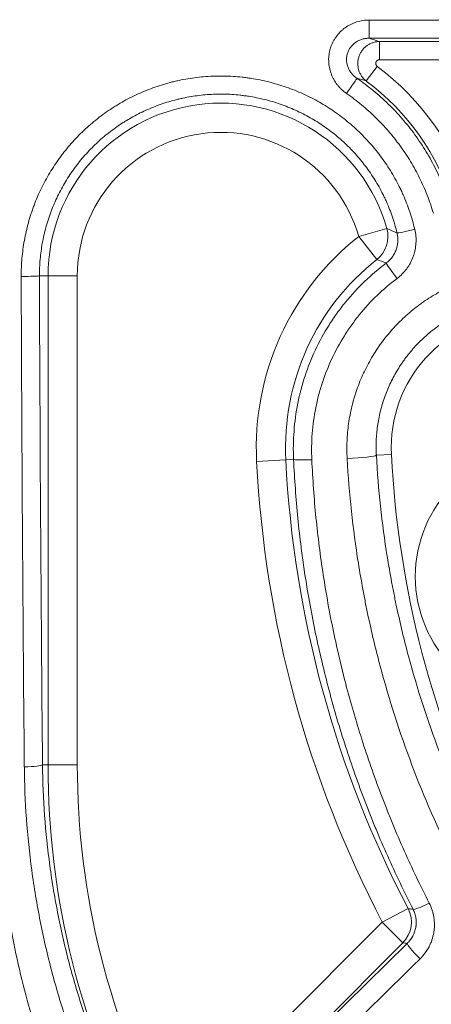
# Model space of a CAD drawing. Units: millimetres. Extents: x 4 to 1184, y 5 to 836.
# Drawn here: x 1013 to 1018, y 316 to 329 of the extents above; entities that cross this region are included whole.
import ezdxf

# ---------------------------------------------------------------- set-up
doc = ezdxf.new("R2010")
doc.units = ezdxf.units.MM
doc.layers.add('1', color=7, linetype='Continuous')
doc.styles.add('ideas_simplex', font='simplex.shx')
doc.dimstyles.get("Standard").update_dxf_attribs({"dimtxt": 0.18, "dimasz": 0.18, "dimexe": 0.18, "dimexo": 0.0625, "dimgap": 0.09, "dimtad": 0, "dimtih": 1, "dimtoh": 1, "dimdec": 4, "dimzin": 0, "dimdsep": 46, "dimtxsty": 'Standard', "dimcen": 0.09, "dimadec": 0, "dimazin": 0, "dimtfac": 1, "dimtdec": 4, "dimtofl": 0, "dimtmove": 0, "dimatfit": 3, "dimfxl": 1, "dimtolj": 1, "dimtzin": 0, "dimarcsym": 0})

# ---------------------------------------------------------------- blocks, each defined once
blk = doc.blocks.new('_U10')
at = {"layer": '1', "color": 152, "lineweight": 13}
for p, q in [((1042.74753, 340.917867), (1109.001534, 340.917867)), ((1027.45507, 293.576065), (1109.001534, 293.576065))]:
    blk.add_line(p, q, dxfattribs=at)
at = {"layer": '1', "color": 27, "lineweight": 13}
blk.add_line((1107.001534, 340.917867), (1107.001534, 293.576065), dxfattribs=at)
at = {"layer": '1', "color": 27, "lineweight": 18}
for points in [[(1107.001534, 340.917867), (1107.706842, 336.917869), (1106.296226, 336.917864)], [(1107.001534, 293.576065), (1106.296226, 297.576062), (1107.706842, 297.576067)]]:
    blk.add_solid(points, dxfattribs=at)
at = {"layer": '1', "color": 87, "linetype": 'Continuous', "lineweight": 18, "insert": (1105.334867, 299.996966), "char_height": 10, "attachment_point": 7, "rotation": 90, "line_spacing_factor": 1.204819, "style": 'ideas_simplex'}
blk.add_mtext('\\W1.2194;94,7', dxfattribs=at)

msp = doc.modelspace()

# ---------------------------------------------------------------- linework, layer by layer
at = {"layer": '1', "color": 180, "linetype": 'Continuous', "lineweight": 13}
for p, q in [((1017.572, 328.91), (1017.572, 329.159)), ((1017.572, 329.159), (1025.353, 329.159)), ((1025.353, 328.91), (1017.572, 328.91)), ((1017.71, 328.616), (1017.71, 328.866)), ((1017.71, 328.866), (1025.309, 328.866)), ((1025.309, 328.616), (1017.71, 328.616)), ((1017.68, 328.526), (1017.531, 328.327)), ((1017.811, 326.313), (1017.428, 326.204)), ((1017.674, 325.891), (1017.428, 326.204)), ((1013.187, 325.668), (1013.069, 325.668)), ((1013.187, 325.668), (1013.585, 325.668)), ((1013.187, 318.993), (1013.187, 325.668)), ((1013.585, 325.668), (1013.585, 318.993)), ((1017.668, 323.219), (1017.873, 323.229)), ((1016.432, 323.155), (1016.034, 323.135)), ((1016.432, 323.155), (1016.538, 323.161)), ((1013.187, 318.993), (1013.112, 318.993)), ((1013.585, 318.993), (1013.187, 318.993)), ((1018.102, 317.03), (1017.749, 316.846)), ((1014.849, 313.946), (1017.749, 316.846)), ((1017.749, 316.846), (1018.031, 316.564)), ((1018.031, 316.564), (1015.131, 313.664))]:
    msp.add_line(p, q, dxfattribs=at)
at = {"layer": '1', "color": 252, "linetype": 'Continuous', "lineweight": 18}
msp.add_circle((1019.95, 321.563), 1.75, dxfattribs=at)
at = {"layer": '1', "color": 180, "linetype": 'Continuous', "lineweight": 13}
for centre, radius, start, end in [((1015.544, 325.668), 3.569, 17.1969, 53.2313), ((1015.544, 325.668), 2.357, 15.877, 180), ((1015.544, 325.668), 1.958, 15.877, 180), ((1019.696, 323.323), 3.667, 128.212, 182.9372), ((1031.294, 323.918), 15.28, 182.9372, 207.5697), ((1024.294, 318.993), 11.107, 180, 208.1178), ((1024.294, 318.993), 10.708, 180, 208.1178)]:
    msp.add_arc(centre, radius, start, end, dxfattribs=at)
at = {"layer": '1', "color": 180, "linetype": 'Continuous', "lineweight": 18}
for centre, radius, start, end in [((1015.544, 325.668), 3.319, 17.1969, 53.2313), ((1019.696, 323.323), 3.268, 128.212, 182.9372), ((1019.696, 323.323), 1.825, 2.9372, 182.9372), ((1031.294, 323.918), 13.438, 182.9372, 229.4184), ((1031.294, 323.918), 14.882, 182.9372, 207.5697), ((1024.294, 318.993), 12.38, 180, 270)]:
    msp.add_arc(centre, radius, start, end, dxfattribs=at)
at = {"layer": '1', "color": 180, "linetype": 'Continuous', "lineweight": 13}
for centre, major_axis, ratio, start_param, end_param in [((1017.262, 328.159), (0.142, 0.206), 0.006043, 4.703619, 6.213371), ((1017.428, 326.204), (-0.123, -0.381), 0.994499, 0.982857, 2.158736), ((1018.192, 326.31), (0.243, 0.058), 0.029332, 3.228897, 4.705358), ((1017.95, 325.641), (-0.15, 0.2), 0.022341, 0.087288, 1.600582), ((1012.82, 325.668), (-0.25, -0.001), 0.036939, 1.570677, 3.054266), ((1021.104, 329.168), (0, 95), 0.087258, 1.607744, 1.678392), ((1021.353, 329.168), (0, 94.75), 0.087489, 1.607744, 1.678392), ((1017.269, 323.198), (-0.399, -0.022), 0.063006, 1.567285, 3.07164), ((1016.787, 323.174), (-0.25, -0.011), 0.063199, 0.087442, 1.567905), ((1012.863, 318.993), (-0.25, -0.002), 0.107383, 1.569782, 3.053817), ((1018.391, 317.137), (-0.222, -0.114), 0.113174, 0.087832, 1.512814), ((1017.749, 316.846), (-0.061, -0.395), 0.994162, 0.940297, 2.201296), ((1019.261, 329.344), (95.294, 94.568), 0.061627, 4.608009, 4.639023), ((1018.265, 316.379), (-0.175, 0.178), 0.095081, 0.087665, 1.66718), ((1019.438, 329.168), (95.293, 94.818), 0.061628, 4.607846, 4.638861)]:
    msp.add_ellipse(centre, major_axis=major_axis, ratio=ratio, start_param=start_param, end_param=end_param, dxfattribs=at)
for points, knots in [([(1017.262, 328.156), (1017.237, 328.173), (1017.214, 328.191), (1017.188, 328.217), (1017.182, 328.222), (1017.172, 328.232), (1017.157, 328.248), (1017.143, 328.265), (1017.116, 328.3), (1017.1, 328.324), (1017.079, 328.363), (1017.072, 328.376), (1017.06, 328.403), (1017.055, 328.416), (1017.04, 328.457), (1017.032, 328.486), (1017.025, 328.522), (1017.024, 328.529), (1017.022, 328.543), (1017.021, 328.551), (1017.019, 328.573), (1017.018, 328.587), (1017.016, 328.631), (1017.018, 328.66), (1017.023, 328.696), (1017.024, 328.704), (1017.027, 328.718), (1017.028, 328.725), (1017.033, 328.747), (1017.037, 328.761), (1017.05, 328.803), (1017.061, 328.83), (1017.08, 328.869), (1017.087, 328.882), (1017.103, 328.907), (1017.111, 328.92), (1017.136, 328.955), (1017.155, 328.977), (1017.186, 329.008), (1017.197, 329.018), (1017.214, 329.032), (1017.22, 329.037), (1017.231, 329.046), (1017.237, 329.05), (1017.267, 329.072), (1017.292, 329.087), (1017.331, 329.106), (1017.344, 329.112), (1017.364, 329.121), (1017.371, 329.123), (1017.385, 329.128), (1017.392, 329.131), (1017.427, 329.142), (1017.484, 329.155), (1017.542, 329.159), (1017.572, 329.159)], [0, 0, 0, 0, 0.0625, 0.0625, 0.078125, 0.078125, 0.09375, 0.125, 0.125, 0.1875, 0.1875, 0.21875, 0.21875, 0.25, 0.25, 0.3125, 0.3125, 0.328125, 0.328125, 0.34375, 0.34375, 0.375, 0.375, 0.4375, 0.4375, 0.453125, 0.453125, 0.46875, 0.46875, 0.5, 0.5, 0.5625, 0.5625, 0.59375, 0.59375, 0.625, 0.625, 0.6875, 0.6875, 0.71875, 0.71875, 0.734375, 0.734375, 0.75, 0.75, 0.8125, 0.8125, 0.84375, 0.84375, 0.859375, 0.859375, 0.875, 0.875, 0.9375, 1, 1, 1, 1]), ([(1017.572, 328.91), (1017.556, 328.91), (1017.54, 328.909), (1017.508, 328.905), (1017.492, 328.902), (1017.469, 328.895), (1017.461, 328.893), (1017.446, 328.887), (1017.438, 328.884), (1017.416, 328.874), (1017.402, 328.866), (1017.382, 328.852), (1017.375, 328.847), (1017.362, 328.837), (1017.356, 328.832), (1017.338, 328.815), (1017.328, 328.803), (1017.313, 328.784), (1017.308, 328.777), (1017.299, 328.763), (1017.295, 328.756), (1017.284, 328.734), (1017.278, 328.719), (1017.271, 328.696), (1017.269, 328.688), (1017.265, 328.672), (1017.264, 328.664), (1017.261, 328.639), (1017.26, 328.623), (1017.262, 328.599), (1017.262, 328.591), (1017.264, 328.574), (1017.266, 328.566), (1017.271, 328.542), (1017.276, 328.527), (1017.285, 328.504), (1017.288, 328.497), (1017.296, 328.483), (1017.299, 328.475), (1017.312, 328.454), (1017.321, 328.441), (1017.337, 328.423), (1017.342, 328.417), (1017.353, 328.405), (1017.359, 328.399), (1017.377, 328.383), (1017.39, 328.373), (1017.403, 328.364)], [0, 0, 0, 0, 0.0625, 0.0625, 0.125, 0.125, 0.15625, 0.15625, 0.1875, 0.1875, 0.25, 0.25, 0.28125, 0.28125, 0.3125, 0.3125, 0.375, 0.375, 0.40625, 0.40625, 0.4375, 0.4375, 0.5, 0.5, 0.53125, 0.53125, 0.5625, 0.5625, 0.625, 0.625, 0.65625, 0.65625, 0.6875, 0.6875, 0.75, 0.75, 0.78125, 0.78125, 0.8125, 0.8125, 0.875, 0.875, 0.90625, 0.90625, 0.9375, 0.9375, 1, 1, 1, 1]), ([(1017.531, 328.327), (1017.518, 328.336), (1017.496, 328.357), (1017.476, 328.38), (1017.463, 328.399), (1017.459, 328.406), (1017.451, 328.419), (1017.448, 328.426), (1017.438, 328.447), (1017.432, 328.461), (1017.425, 328.483), (1017.423, 328.491), (1017.42, 328.506), (1017.419, 328.514), (1017.416, 328.537), (1017.415, 328.552), (1017.415, 328.575), (1017.415, 328.583), (1017.417, 328.599), (1017.418, 328.606), (1017.422, 328.629), (1017.425, 328.644), (1017.433, 328.666), (1017.435, 328.674), (1017.441, 328.688), (1017.445, 328.695), (1017.455, 328.716), (1017.463, 328.729), (1017.477, 328.748), (1017.482, 328.754), (1017.492, 328.766), (1017.497, 328.772), (1017.514, 328.788), (1017.525, 328.798), (1017.55, 328.817), (1017.563, 328.825), (1017.591, 328.839), (1017.619, 328.851), (1017.649, 328.859), (1017.671, 328.863), (1017.679, 328.864), (1017.694, 328.865), (1017.702, 328.866), (1017.71, 328.866)], [0, 0, 0, 0, 0.0625, 0.125, 0.125, 0.15625, 0.15625, 0.1875, 0.1875, 0.25, 0.25, 0.28125, 0.28125, 0.3125, 0.3125, 0.375, 0.375, 0.40625, 0.40625, 0.4375, 0.4375, 0.5, 0.5, 0.53125, 0.53125, 0.5625, 0.5625, 0.625, 0.625, 0.65625, 0.65625, 0.6875, 0.6875, 0.75, 0.75, 0.8125, 0.8125, 0.875, 0.9375, 0.9375, 0.96875, 0.96875, 1, 1, 1, 1]), ([(1017.71, 328.616), (1017.705, 328.616), (1017.699, 328.615), (1017.689, 328.612), (1017.685, 328.61), (1017.678, 328.606), (1017.676, 328.604), (1017.672, 328.6), (1017.671, 328.598), (1017.668, 328.594), (1017.666, 328.592), (1017.664, 328.587), (1017.663, 328.585), (1017.661, 328.58), (1017.66, 328.577), (1017.66, 328.572), (1017.659, 328.569), (1017.659, 328.564), (1017.66, 328.562), (1017.66, 328.557), (1017.661, 328.554), (1017.663, 328.549), (1017.664, 328.547), (1017.666, 328.542), (1017.667, 328.54), (1017.672, 328.533), (1017.676, 328.53), (1017.68, 328.526)], [0, 0, 0, 0, 0.125, 0.125, 0.25, 0.25, 0.3125, 0.3125, 0.375, 0.375, 0.4375, 0.4375, 0.5, 0.5, 0.5625, 0.5625, 0.625, 0.625, 0.6875, 0.6875, 0.75, 0.75, 0.8125, 0.8125, 0.875, 0.875, 1, 1, 1, 1]), ([(1012.82, 325.659), (1012.82, 325.742), (1012.824, 325.825), (1012.838, 325.989), (1012.86, 326.152), (1012.896, 326.312), (1012.929, 326.432), (1012.941, 326.471), (1012.96, 326.531), (1012.967, 326.55), (1012.981, 326.59), (1012.988, 326.609), (1013.024, 326.706), (1013.09, 326.858), (1013.207, 327.075), (1013.298, 327.212), (1013.359, 327.296), (1013.372, 327.313), (1013.397, 327.345), (1013.41, 327.362), (1013.449, 327.411), (1013.476, 327.442), (1013.558, 327.535), (1013.672, 327.654), (1013.797, 327.761), (1013.926, 327.863), (1013.993, 327.911), (1014.081, 327.968), (1014.098, 327.979), (1014.134, 328.001), (1014.187, 328.033), (1014.241, 328.063), (1014.351, 328.121), (1014.5, 328.19), (1014.655, 328.247), (1014.773, 328.283), (1014.832, 328.301), (1014.893, 328.316), (1014.933, 328.325), (1014.954, 328.33), (1015.055, 328.352), (1015.137, 328.365), (1015.3, 328.385), (1015.464, 328.397), (1015.629, 328.395), (1015.753, 328.387), (1015.794, 328.383), (1015.857, 328.377), (1015.877, 328.374), (1015.919, 328.369), (1015.939, 328.366), (1016.041, 328.35), (1016.203, 328.317), (1016.361, 328.27), (1016.516, 328.216), (1016.593, 328.186), (1016.706, 328.134), (1016.744, 328.116), (1016.818, 328.078), (1016.854, 328.059), (1016.962, 327.997), (1017.101, 327.909), (1017.232, 327.809), (1017.326, 327.73), (1017.357, 327.703), (1017.418, 327.646), (1017.448, 327.618), (1017.536, 327.529), (1017.592, 327.467), (1017.696, 327.34), (1017.795, 327.209), (1017.882, 327.069), (1017.942, 326.96), (1017.961, 326.924), (1017.989, 326.868), (1017.998, 326.849), (1018.016, 326.812), (1018.025, 326.793), (1018.067, 326.698), (1018.127, 326.543), (1018.173, 326.383), (1018.192, 326.302)], [0, 0, 0, 0, 0.03125, 0.03125, 0.0625, 0.09375, 0.09375, 0.109375, 0.109375, 0.117187, 0.117187, 0.125, 0.125, 0.15625, 0.1875, 0.21875, 0.21875, 0.226562, 0.226562, 0.234375, 0.234375, 0.25, 0.25, 0.28125, 0.3125, 0.3125, 0.34375, 0.34375, 0.351563, 0.351563, 0.359375, 0.375, 0.375, 0.40625, 0.4375, 0.4375, 0.453125, 0.460938, 0.460938, 0.46875, 0.46875, 0.5, 0.5, 0.53125, 0.5625, 0.5625, 0.578125, 0.578125, 0.585938, 0.585938, 0.59375, 0.59375, 0.625, 0.65625, 0.65625, 0.6875, 0.6875, 0.703125, 0.703125, 0.71875, 0.71875, 0.75, 0.78125, 0.78125, 0.796875, 0.796875, 0.8125, 0.8125, 0.84375, 0.84375, 0.875, 0.90625, 0.90625, 0.921875, 0.921875, 0.929688, 0.929688, 0.9375, 0.9375, 0.96875, 1, 1, 1, 1]), ([(1017.403, 328.364), (1017.48, 328.311), (1017.554, 328.255), (1017.697, 328.138), (1017.834, 328.015), (1017.961, 327.881), (1018.082, 327.741), (1018.139, 327.669), (1018.249, 327.518), (1018.301, 327.44), (1018.396, 327.282), (1018.485, 327.121), (1018.56, 326.952), (1018.628, 326.781), (1018.658, 326.693), (1018.685, 326.603)], [0, 0, 0, 0, 0.125, 0.125, 0.25, 0.375, 0.375, 0.5, 0.5, 0.625, 0.625, 0.75, 0.875, 0.875, 1, 1, 1, 1]), ([(1017.95, 326.251), (1017.933, 326.325), (1017.891, 326.47), (1017.836, 326.61), (1017.798, 326.696), (1017.79, 326.713), (1017.774, 326.747), (1017.766, 326.764), (1017.74, 326.815), (1017.723, 326.848), (1017.668, 326.946), (1017.589, 327.073), (1017.499, 327.193), (1017.404, 327.308), (1017.354, 327.364), (1017.274, 327.444), (1017.246, 327.47), (1017.191, 327.521), (1017.163, 327.546), (1017.077, 327.618), (1016.958, 327.708), (1016.832, 327.788), (1016.734, 327.843), (1016.701, 327.861), (1016.634, 327.895), (1016.599, 327.912), (1016.496, 327.958), (1016.357, 328.014), (1016.143, 328.078), (1015.996, 328.107), (1015.903, 328.122), (1015.884, 328.124), (1015.847, 328.129), (1015.828, 328.131), (1015.772, 328.137), (1015.734, 328.141), (1015.622, 328.148), (1015.472, 328.15), (1015.323, 328.139), (1015.175, 328.121), (1015.101, 328.109), (1015.009, 328.089), (1014.99, 328.085), (1014.953, 328.076), (1014.899, 328.063), (1014.844, 328.047), (1014.737, 328.014), (1014.597, 327.963), (1014.461, 327.9), (1014.362, 327.848), (1014.313, 327.821), (1014.264, 327.791), (1014.232, 327.772), (1014.216, 327.762), (1014.136, 327.71), (1014.014, 327.623), (1013.845, 327.477), (1013.74, 327.37), (1013.666, 327.286), (1013.641, 327.257), (1013.606, 327.213), (1013.594, 327.198), (1013.571, 327.168), (1013.514, 327.093), (1013.421, 326.953), (1013.314, 326.756), (1013.255, 326.618), (1013.222, 326.53), (1013.215, 326.513), (1013.203, 326.477), (1013.197, 326.459), (1013.179, 326.405), (1013.168, 326.369), (1013.138, 326.261), (1013.105, 326.115), (1013.086, 325.967), (1013.072, 325.819), (1013.069, 325.743), (1013.069, 325.668)], [0, 0, 0, 0, 0.03125, 0.0625, 0.0625, 0.070312, 0.070312, 0.078125, 0.078125, 0.09375, 0.09375, 0.125, 0.15625, 0.15625, 0.1875, 0.1875, 0.203125, 0.203125, 0.21875, 0.21875, 0.25, 0.28125, 0.28125, 0.296875, 0.296875, 0.3125, 0.3125, 0.34375, 0.375, 0.40625, 0.40625, 0.414062, 0.414062, 0.421875, 0.421875, 0.4375, 0.4375, 0.46875, 0.5, 0.5, 0.53125, 0.53125, 0.539062, 0.539062, 0.546875, 0.5625, 0.5625, 0.59375, 0.625, 0.625, 0.640625, 0.648437, 0.648437, 0.65625, 0.65625, 0.6875, 0.71875, 0.75, 0.75, 0.765625, 0.765625, 0.773437, 0.773437, 0.78125, 0.8125, 0.84375, 0.875, 0.875, 0.882812, 0.882812, 0.890625, 0.890625, 0.90625, 0.90625, 0.9375, 0.96875, 0.96875, 1, 1, 1, 1]), ([(1018.446, 326.525), (1018.421, 326.608), (1018.393, 326.689), (1018.33, 326.848), (1018.261, 327.004), (1018.179, 327.154), (1018.091, 327.3), (1018.043, 327.372), (1017.942, 327.512), (1017.835, 327.646), (1017.66, 327.832), (1017.533, 327.946), (1017.401, 328.055), (1017.333, 328.107), (1017.262, 328.156)], [0, 0, 0, 0, 0.125, 0.125, 0.25, 0.375, 0.375, 0.5, 0.5, 0.625, 0.75, 0.875, 0.875, 1, 1, 1, 1]), ([(1017.801, 325.84), (1017.816, 325.851), (1017.845, 325.877), (1017.871, 325.906), (1017.888, 325.929), (1017.894, 325.937), (1017.904, 325.953), (1017.909, 325.962), (1017.923, 325.987), (1017.931, 326.004), (1017.941, 326.032), (1017.944, 326.041), (1017.949, 326.059), (1017.951, 326.069), (1017.957, 326.097), (1017.96, 326.117), (1017.962, 326.155), (1017.962, 326.174), (1017.958, 326.213), (1017.955, 326.232), (1017.95, 326.251)], [0, 0, 0, 0, 0.125, 0.25, 0.25, 0.3125, 0.3125, 0.375, 0.375, 0.5, 0.5, 0.5625, 0.5625, 0.625, 0.625, 0.75, 0.75, 0.875, 0.875, 1, 1, 1, 1]), ([(1018.192, 326.302), (1018.2, 326.272), (1018.205, 326.24), (1018.211, 326.177), (1018.211, 326.146), (1018.207, 326.083), (1018.203, 326.052), (1018.196, 326.014), (1018.194, 326.006), (1018.19, 325.991), (1018.188, 325.983), (1018.182, 325.96), (1018.177, 325.945), (1018.161, 325.901), (1018.148, 325.872), (1018.126, 325.831), (1018.118, 325.817), (1018.105, 325.797), (1018.101, 325.791), (1018.092, 325.778), (1018.087, 325.771), (1018.064, 325.74), (1018.023, 325.692), (1017.976, 325.651), (1017.95, 325.632)], [0, 0, 0, 0, 0.125, 0.125, 0.25, 0.25, 0.375, 0.375, 0.40625, 0.40625, 0.4375, 0.4375, 0.5, 0.5, 0.625, 0.625, 0.6875, 0.6875, 0.71875, 0.71875, 0.75, 0.75, 0.875, 1, 1, 1, 1]), ([(1016.538, 323.161), (1016.532, 323.29), (1016.534, 323.419), (1016.554, 323.674), (1016.571, 323.801), (1016.602, 323.959), (1016.613, 324.006), (1016.624, 324.053), (1016.632, 324.084), (1016.652, 324.163), (1016.675, 324.24), (1016.735, 324.423), (1016.782, 324.542), (1016.891, 324.773), (1016.953, 324.885), (1017.039, 325.022), (1017.056, 325.049), (1017.093, 325.102), (1017.148, 325.182), (1017.207, 325.259), (1017.328, 325.407), (1017.415, 325.501), (1017.599, 325.679), (1017.697, 325.762), (1017.801, 325.84)], [0, 0, 0, 0, 0.125, 0.125, 0.25, 0.25, 0.28125, 0.296875, 0.296875, 0.3125, 0.375, 0.375, 0.5, 0.5, 0.625, 0.625, 0.65625, 0.65625, 0.6875, 0.75, 0.75, 0.875, 0.875, 1, 1, 1, 1]), ([(1017.269, 323.173), (1017.265, 323.253), (1017.264, 323.333), (1017.271, 323.492), (1017.286, 323.651), (1017.315, 323.807), (1017.339, 323.904), (1017.344, 323.924), (1017.354, 323.962), (1017.36, 323.982), (1017.377, 324.04), (1017.389, 324.078), (1017.429, 324.191), (1017.489, 324.339), (1017.563, 324.479), (1017.623, 324.582), (1017.644, 324.616), (1017.677, 324.667), (1017.688, 324.683), (1017.711, 324.716), (1017.723, 324.733), (1017.782, 324.814), (1017.833, 324.876), (1017.939, 324.995), (1018.05, 325.108), (1018.173, 325.21), (1018.253, 325.271), (1018.269, 325.283), (1018.302, 325.306), (1018.319, 325.318), (1018.368, 325.352), (1018.402, 325.373), (1018.505, 325.435), (1018.645, 325.511), (1018.791, 325.573), (1018.904, 325.614), (1018.942, 325.627), (1018.999, 325.645), (1019.019, 325.65), (1019.058, 325.661), (1019.077, 325.667), (1019.174, 325.691), (1019.253, 325.707), (1019.41, 325.731), (1019.489, 325.739), (1019.648, 325.748), (1019.728, 325.748), (1019.829, 325.743), (1019.849, 325.742), (1019.889, 325.739), (1019.949, 325.734), (1020.009, 325.727), (1020.127, 325.709), (1020.283, 325.679), (1020.436, 325.632), (1020.549, 325.592), (1020.586, 325.578), (1020.642, 325.554), (1020.661, 325.546), (1020.697, 325.53), (1020.716, 325.522), (1020.806, 325.479), (1020.947, 325.404), (1021.079, 325.315), (1021.175, 325.244), (1021.206, 325.219), (1021.268, 325.168), (1021.298, 325.142), (1021.388, 325.06), (1021.444, 325.004), (1021.551, 324.885), (1021.651, 324.762), (1021.74, 324.63), (1021.791, 324.544), (1021.801, 324.526), (1021.821, 324.491), (1021.831, 324.473), (1021.859, 324.42), (1021.877, 324.384), (1021.928, 324.276), (1021.988, 324.129), (1022.034, 323.976), (1022.063, 323.86), (1022.072, 323.821), (1022.083, 323.762), (1022.087, 323.743), (1022.094, 323.703), (1022.097, 323.683), (1022.112, 323.584), (1022.119, 323.504), (1022.123, 323.423)], [0, 0, 0, 0, 0.03125, 0.03125, 0.0625, 0.09375, 0.09375, 0.101563, 0.101563, 0.109375, 0.109375, 0.125, 0.125, 0.15625, 0.1875, 0.1875, 0.203125, 0.203125, 0.210938, 0.210938, 0.21875, 0.21875, 0.25, 0.25, 0.28125, 0.3125, 0.3125, 0.320313, 0.320313, 0.328125, 0.328125, 0.34375, 0.34375, 0.375, 0.40625, 0.40625, 0.421875, 0.421875, 0.429687, 0.429687, 0.4375, 0.4375, 0.46875, 0.46875, 0.5, 0.5, 0.53125, 0.53125, 0.539062, 0.539062, 0.546875, 0.5625, 0.5625, 0.59375, 0.625, 0.625, 0.640625, 0.640625, 0.648437, 0.648437, 0.65625, 0.65625, 0.6875, 0.71875, 0.71875, 0.734375, 0.734375, 0.75, 0.75, 0.78125, 0.78125, 0.8125, 0.84375, 0.84375, 0.851562, 0.851562, 0.859375, 0.859375, 0.875, 0.875, 0.90625, 0.9375, 0.9375, 0.953125, 0.953125, 0.960937, 0.960937, 0.96875, 0.96875, 1, 1, 1, 1]), ([(1017.95, 325.632), (1017.855, 325.56), (1017.765, 325.483), (1017.594, 325.319), (1017.515, 325.232), (1017.403, 325.094), (1017.367, 325.047), (1017.315, 324.975), (1017.298, 324.95), (1017.264, 324.9), (1017.248, 324.875), (1017.169, 324.749), (1017.112, 324.646), (1017.012, 324.432), (1016.968, 324.323), (1016.913, 324.154), (1016.896, 324.097), (1016.873, 324.01), (1016.866, 323.981), (1016.852, 323.923), (1016.846, 323.894), (1016.817, 323.748), (1016.801, 323.631), (1016.783, 323.396), (1016.782, 323.277), (1016.787, 323.158)], [0, 0, 0, 0, 0.125, 0.125, 0.25, 0.25, 0.3125, 0.3125, 0.34375, 0.34375, 0.375, 0.375, 0.5, 0.5, 0.625, 0.625, 0.6875, 0.6875, 0.71875, 0.71875, 0.75, 0.75, 0.875, 0.875, 1, 1, 1, 1]), ([(1021.725, 323.427), (1021.721, 323.494), (1021.715, 323.561), (1021.703, 323.644), (1021.7, 323.66), (1021.695, 323.693), (1021.685, 323.743), (1021.675, 323.792), (1021.65, 323.888), (1021.612, 324.015), (1021.561, 324.138), (1021.519, 324.228), (1021.504, 324.258), (1021.48, 324.303), (1021.472, 324.317), (1021.455, 324.347), (1021.413, 324.419), (1021.33, 324.543), (1021.246, 324.646), (1021.157, 324.744), (1021.109, 324.792), (1021.01, 324.882), (1020.958, 324.924), (1020.851, 325.003), (1020.74, 325.077), (1020.623, 325.14), (1020.547, 325.175), (1020.532, 325.182), (1020.501, 325.196), (1020.486, 325.202), (1020.439, 325.222), (1020.408, 325.234), (1020.314, 325.267), (1020.186, 325.305), (1020.056, 325.331), (1019.957, 325.346), (1019.907, 325.352), (1019.857, 325.356), (1019.824, 325.358), (1019.807, 325.359), (1019.723, 325.363), (1019.656, 325.363), (1019.523, 325.356), (1019.391, 325.343), (1019.261, 325.316), (1019.179, 325.296), (1019.163, 325.291), (1019.131, 325.282), (1019.115, 325.278), (1019.067, 325.263), (1019.035, 325.252), (1018.941, 325.218), (1018.818, 325.167), (1018.701, 325.104), (1018.616, 325.052), (1018.587, 325.034), (1018.546, 325.006), (1018.532, 324.996), (1018.505, 324.977), (1018.437, 324.927), (1018.321, 324.832), (1018.181, 324.69), (1018.097, 324.587), (1018.048, 324.519), (1018.038, 324.505), (1018.019, 324.478), (1017.99, 324.436), (1017.964, 324.394), (1017.913, 324.308), (1017.851, 324.191), (1017.801, 324.068), (1017.768, 323.973), (1017.758, 323.942), (1017.743, 323.893), (1017.739, 323.877), (1017.73, 323.845), (1017.726, 323.829), (1017.706, 323.747), (1017.681, 323.617), (1017.669, 323.485), (1017.664, 323.352), (1017.664, 323.286), (1017.668, 323.219)], [0, 0, 0, 0, 0.03125, 0.03125, 0.039063, 0.039063, 0.046875, 0.0625, 0.0625, 0.09375, 0.125, 0.125, 0.140625, 0.140625, 0.148438, 0.148438, 0.15625, 0.1875, 0.21875, 0.21875, 0.25, 0.25, 0.28125, 0.28125, 0.3125, 0.34375, 0.34375, 0.351563, 0.351563, 0.359375, 0.359375, 0.375, 0.375, 0.40625, 0.4375, 0.4375, 0.453125, 0.460938, 0.460938, 0.46875, 0.46875, 0.5, 0.5, 0.53125, 0.5625, 0.5625, 0.570313, 0.570313, 0.578125, 0.578125, 0.59375, 0.59375, 0.625, 0.65625, 0.65625, 0.671875, 0.671875, 0.679688, 0.679688, 0.6875, 0.71875, 0.75, 0.78125, 0.78125, 0.789063, 0.789063, 0.796875, 0.8125, 0.8125, 0.84375, 0.875, 0.875, 0.890625, 0.890625, 0.898438, 0.898438, 0.90625, 0.90625, 0.9375, 0.96875, 0.96875, 1, 1, 1, 1]), ([(1017.668, 323.219), (1017.694, 322.754), (1017.744, 322.293), (1017.835, 321.72), (1017.855, 321.605), (1017.887, 321.434), (1017.898, 321.377), (1017.921, 321.263), (1017.98, 320.979), (1018.047, 320.699), (1018.226, 320.033), (1018.367, 319.597), (1018.692, 318.742), (1018.876, 318.323), (1019.185, 317.708), (1019.293, 317.504), (1019.435, 317.253), (1019.464, 317.203), (1019.523, 317.103), (1019.552, 317.053), (1019.642, 316.905), (1019.702, 316.807), (1020.012, 316.321), (1020.277, 315.948), (1020.843, 315.231), (1021.144, 314.887), (1021.78, 314.229), (1022.116, 313.915), (1022.47, 313.617)], [0, 0, 0, 0, 0.125, 0.125, 0.15625, 0.15625, 0.171875, 0.171875, 0.1875, 0.25, 0.25, 0.375, 0.375, 0.5, 0.5, 0.5625, 0.5625, 0.578125, 0.578125, 0.59375, 0.59375, 0.625, 0.625, 0.75, 0.75, 0.875, 0.875, 1, 1, 1, 1]), ([(1018.17, 317.021), (1018.048, 317.259), (1017.932, 317.501), (1017.768, 317.868), (1017.715, 317.991), (1017.638, 318.177), (1017.613, 318.239), (1017.563, 318.364), (1017.441, 318.676), (1017.241, 319.242), (1017.016, 320.007), (1016.833, 320.781), (1016.69, 321.564), (1016.623, 322.092), (1016.57, 322.624), (1016.551, 322.892), (1016.538, 323.161)], [0, 0, 0, 0, 0.125, 0.125, 0.1875, 0.1875, 0.21875, 0.21875, 0.25, 0.375, 0.5, 0.625, 0.75, 0.875, 0.875, 1, 1, 1, 1]), ([(1016.787, 323.158), (1016.799, 322.892), (1016.837, 322.365), (1016.936, 321.584), (1017.076, 320.812), (1017.256, 320.049), (1017.477, 319.295), (1017.652, 318.799), (1017.77, 318.491), (1017.794, 318.429), (1017.842, 318.307), (1017.867, 318.245), (1017.943, 318.062), (1017.995, 317.941), (1018.156, 317.579), (1018.27, 317.34), (1018.391, 317.105)], [0, 0, 0, 0, 0.125, 0.25, 0.375, 0.5, 0.625, 0.75, 0.75, 0.78125, 0.78125, 0.8125, 0.8125, 0.875, 0.875, 1, 1, 1, 1]), ([(1022.211, 313.246), (1022.028, 313.401), (1021.673, 313.718), (1021.336, 314.051), (1020.844, 314.562), (1020.534, 314.917), (1019.952, 315.659), (1019.678, 316.046), (1019.36, 316.548), (1019.298, 316.649), (1019.206, 316.803), (1019.175, 316.855), (1019.115, 316.958), (1018.967, 317.217), (1018.828, 317.48), (1018.51, 318.116), (1018.321, 318.549), (1017.987, 319.432), (1017.842, 319.883), (1017.659, 320.571), (1017.603, 320.803), (1017.541, 321.095), (1017.529, 321.154), (1017.506, 321.271), (1017.495, 321.33), (1017.462, 321.507), (1017.441, 321.625), (1017.347, 322.217), (1017.296, 322.693), (1017.269, 323.173)], [0, 0, 0, 0, 0.0625, 0.125, 0.125, 0.25, 0.25, 0.375, 0.375, 0.40625, 0.40625, 0.421875, 0.421875, 0.4375, 0.5, 0.5, 0.625, 0.625, 0.75, 0.75, 0.8125, 0.8125, 0.828125, 0.828125, 0.84375, 0.84375, 0.875, 0.875, 1, 1, 1, 1]), ([(1024.294, 306.647), (1023.884, 306.647), (1023.476, 306.667), (1022.666, 306.748), (1022.263, 306.809), (1021.761, 306.91), (1021.661, 306.931), (1021.462, 306.977), (1021.363, 307.001), (1021.067, 307.076), (1020.872, 307.13), (1020.293, 307.309), (1019.914, 307.446), (1019.172, 307.757), (1018.808, 307.93), (1018.275, 308.218), (1018.099, 308.319), (1017.881, 308.451), (1017.838, 308.477), (1017.751, 308.531), (1017.622, 308.612), (1017.495, 308.696), (1017.076, 308.979), (1016.755, 309.22), (1016.137, 309.731), (1015.842, 310.001), (1015.277, 310.571), (1015.008, 310.87), (1014.72, 311.223), (1014.688, 311.263), (1014.625, 311.342), (1014.531, 311.462), (1014.44, 311.583), (1014.261, 311.826), (1014.146, 311.991), (1013.814, 312.492), (1013.609, 312.836), (1013.234, 313.543), (1013.064, 313.906), (1012.834, 314.464), (1012.762, 314.653), (1012.677, 314.892), (1012.66, 314.94), (1012.628, 315.036), (1012.579, 315.18), (1012.534, 315.324), (1012.389, 315.807), (1012.292, 316.197), (1012.138, 316.984), (1012.08, 317.381), (1012.002, 318.181), (1011.983, 318.585), (1011.983, 318.993)], [0, 0, 0, 0, 0.0625, 0.0625, 0.125, 0.125, 0.140625, 0.140625, 0.15625, 0.15625, 0.1875, 0.1875, 0.25, 0.25, 0.3125, 0.3125, 0.34375, 0.34375, 0.351562, 0.351562, 0.359375, 0.375, 0.375, 0.4375, 0.4375, 0.5, 0.5, 0.5625, 0.5625, 0.570312, 0.570312, 0.578125, 0.59375, 0.59375, 0.625, 0.625, 0.6875, 0.6875, 0.75, 0.75, 0.78125, 0.78125, 0.789063, 0.789063, 0.796875, 0.8125, 0.8125, 0.875, 0.875, 0.9375, 0.9375, 1, 1, 1, 1]), ([(1012.483, 318.939), (1012.483, 318.547), (1012.501, 318.158), (1012.575, 317.388), (1012.631, 317.006), (1012.778, 316.249), (1012.87, 315.874), (1013.009, 315.409), (1013.052, 315.27), (1013.098, 315.131), (1013.129, 315.039), (1013.145, 314.993), (1013.226, 314.763), (1013.295, 314.581), (1013.515, 314.043), (1013.678, 313.694), (1014.036, 313.013), (1014.231, 312.682), (1014.549, 312.198), (1014.659, 312.039), (1014.83, 311.804), (1014.917, 311.688), (1015.007, 311.573), (1015.067, 311.496), (1015.098, 311.458), (1015.373, 311.117), (1015.631, 310.828), (1016.172, 310.278), (1016.455, 310.017), (1017.047, 309.523), (1017.355, 309.29), (1017.757, 309.016), (1017.879, 308.935), (1018.003, 308.857), (1018.086, 308.805), (1018.127, 308.779), (1018.336, 308.651), (1018.505, 308.554), (1019.018, 308.275), (1019.367, 308.107), (1020.08, 307.806), (1020.444, 307.672), (1021.001, 307.5), (1021.189, 307.446), (1021.473, 307.374), (1021.616, 307.339), (1021.76, 307.307), (1021.857, 307.286), (1021.905, 307.276), (1022.339, 307.187), (1022.727, 307.129), (1023.507, 307.05), (1023.899, 307.03), (1024.294, 307.03)], [0, 0, 0, 0, 0.0625, 0.0625, 0.125, 0.125, 0.1875, 0.1875, 0.203125, 0.210937, 0.210937, 0.21875, 0.21875, 0.25, 0.25, 0.3125, 0.3125, 0.375, 0.375, 0.40625, 0.40625, 0.421875, 0.429687, 0.429687, 0.4375, 0.4375, 0.5, 0.5, 0.5625, 0.5625, 0.625, 0.625, 0.640625, 0.648437, 0.648437, 0.65625, 0.65625, 0.6875, 0.6875, 0.75, 0.75, 0.8125, 0.8125, 0.84375, 0.84375, 0.859375, 0.867188, 0.867188, 0.875, 0.875, 0.9375, 0.9375, 1, 1, 1, 1]), ([(1014.276, 313.581), (1014.162, 313.788), (1014.055, 313.996), (1013.856, 314.419), (1013.669, 314.846), (1013.43, 315.501), (1013.231, 316.171), (1013.126, 316.627), (1013.057, 316.972), (1013.036, 317.088), (1012.997, 317.321), (1012.98, 317.438), (1012.933, 317.789), (1012.884, 318.257), (1012.865, 318.729), (1012.863, 318.966)], [0, 0, 0, 0, 0.125, 0.125, 0.25, 0.375, 0.5, 0.625, 0.625, 0.6875, 0.6875, 0.75, 0.75, 0.875, 1, 1, 1, 1]), ([(1013.112, 318.993), (1013.114, 318.762), (1013.133, 318.301), (1013.18, 317.844), (1013.227, 317.502), (1013.244, 317.388), (1013.282, 317.161), (1013.303, 317.047), (1013.37, 316.71), (1013.473, 316.265), (1013.668, 315.612), (1013.902, 314.973), (1014.084, 314.557), (1014.28, 314.145), (1014.384, 313.941), (1014.495, 313.74)], [0, 0, 0, 0, 0.125, 0.25, 0.25, 0.3125, 0.3125, 0.375, 0.375, 0.5, 0.625, 0.75, 0.875, 0.875, 1, 1, 1, 1]), ([(1018.391, 317.105), (1018.407, 317.074), (1018.42, 317.042), (1018.436, 316.993), (1018.44, 316.976), (1018.448, 316.943), (1018.451, 316.926), (1018.459, 316.875), (1018.461, 316.841), (1018.461, 316.79), (1018.46, 316.773), (1018.458, 316.747), (1018.457, 316.738), (1018.455, 316.721), (1018.453, 316.713), (1018.446, 316.67), (1018.438, 316.637), (1018.422, 316.589), (1018.416, 316.573), (1018.406, 316.549), (1018.402, 316.541), (1018.395, 316.526), (1018.391, 316.518), (1018.371, 316.48), (1018.334, 316.422), (1018.289, 316.37), (1018.265, 316.345)], [0, 0, 0, 0, 0.125, 0.125, 0.1875, 0.1875, 0.25, 0.25, 0.375, 0.375, 0.4375, 0.4375, 0.46875, 0.46875, 0.5, 0.5, 0.625, 0.625, 0.6875, 0.6875, 0.71875, 0.71875, 0.75, 0.75, 0.875, 1, 1, 1, 1]), ([(1018.089, 316.555), (1018.104, 316.57), (1018.132, 316.602), (1018.155, 316.637), (1018.17, 316.665), (1018.174, 316.674), (1018.183, 316.694), (1018.187, 316.703), (1018.197, 316.733), (1018.202, 316.753), (1018.207, 316.779), (1018.208, 316.784), (1018.209, 316.795), (1018.21, 316.8), (1018.212, 316.816), (1018.212, 316.826), (1018.213, 316.858), (1018.212, 316.879), (1018.207, 316.91), (1018.205, 316.92), (1018.201, 316.941), (1018.198, 316.952), (1018.188, 316.982), (1018.18, 317.002), (1018.17, 317.021)], [0, 0, 0, 0, 0.125, 0.25, 0.25, 0.3125, 0.3125, 0.375, 0.375, 0.5, 0.5, 0.53125, 0.53125, 0.5625, 0.5625, 0.625, 0.625, 0.75, 0.75, 0.8125, 0.8125, 0.875, 0.875, 1, 1, 1, 1]), ([(1018.102, 317.03), (1018.117, 317.028), (1018.133, 317.026), (1018.155, 317.023), (1018.163, 317.022), (1018.17, 317.021)], [0, 0, 0, 0, 0.672627, 0.672627, 1, 1, 1, 1]), ([(1018.089, 316.555), (1018.078, 316.557), (1018.068, 316.558), (1018.048, 316.561), (1018.04, 316.563), (1018.031, 316.564)], [0, 0, 0, 0, 0.542002, 0.542002, 1, 1, 1, 1])]:
    msp.add_open_spline(points, degree=3, knots=knots, dxfattribs=at)
for points in [[(1017.572, 328.91), (1017.619, 328.895), (1017.665, 328.881), (1017.71, 328.866)], [(1017.531, 328.327), (1017.489, 328.339), (1017.447, 328.352), (1017.403, 328.364)], [(1017.811, 326.313), (1017.858, 326.293), (1017.904, 326.272), (1017.95, 326.251)], [(1017.801, 325.84), (1017.759, 325.857), (1017.717, 325.874), (1017.674, 325.891)]]:
    msp.add_open_spline(points, degree=3, dxfattribs=at)

# ---------------------------------------------------------------- dimensions: what is measured, and where the dimension line sits
at = {"layer": '1', "color": 87, "linetype": 'Continuous', "lineweight": 18}
dim = msp.add_linear_dim(base=(1107.002, 293.576), p1=(1012.34, 340.918), p2=(1024.955, 293.576), angle=90, dimstyle='Standard', override={"dimtxt": 10, "dimasz": 4, "dimexe": 2, "dimexo": 2.5, "dimgap": 5, "dimtad": 1, "dimtih": 0, "dimtoh": 0, "dimdec": 1, "dimlfac": 2, "dimzin": 8, "dimdsep": 44, "dimlunit": 2, "dimtxsty": 'ideas_simplex', "dimsah": 1, "dimse1": 0, "dimse2": 0, "dimsd1": 0, "dimsd2": 0, "dimclrd": 27, "dimclre": 152, "dimclrt": 87, "dimtol": 0, "dimtm": -0.1, "dimtfac": 0.15, "dimtdec": 2, "dimtofl": 1, "dimtmove": 0, "dimatfit": 2, "dimtzin": 8, "dimlwd": 13, "dimlwe": 13}, dxfattribs=at)
dim.commit()
dim.dimension.update_dxf_attribs({"geometry": '_U10', "text_midpoint": (1107.002, 317.247), "dimtype": 160})

doc.saveas('drawing.dxf')
